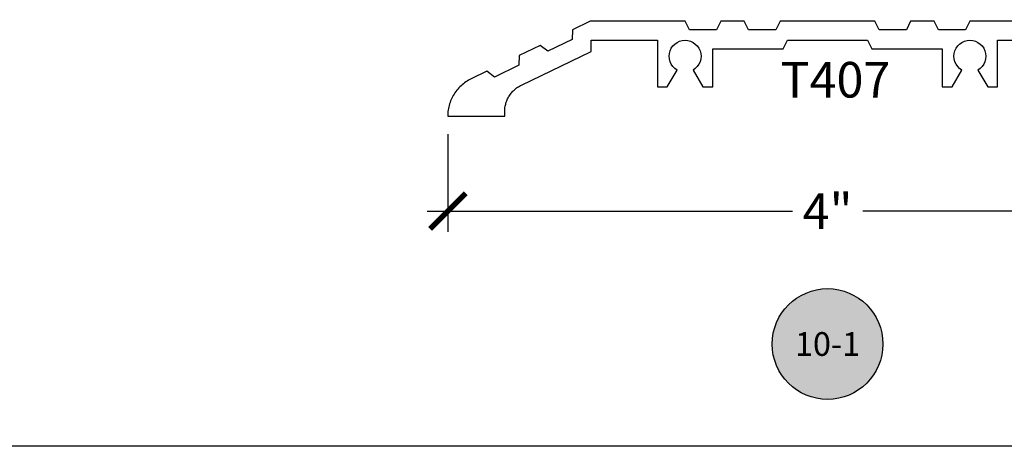
# Model space of a CAD drawing. Units: inches. Extents: x 0 to 70, y 0 to 43.6.
# Drawn here: x 16.1 to 21.3, y 0 to 2.2 of the extents above; entities that cross this region are included whole.
import ezdxf
from ezdxf.enums import TextEntityAlignment as Align

# ---------------------------------------------------------------- set-up
doc = ezdxf.new("R2010")
doc.units = ezdxf.units.IN
doc.header["$LTSCALE"] = 0.5
doc.header["$MEASUREMENT"] = 0
for name, color, linetype in [('Arcadia-Dim', 4, 'Continuous'), ('Arcadia-Profile', 5, 'Continuous'), ('Arcadia-Symb', 7, 'Continuous'), ('Arcadia-Symb-Text', 3, 'Continuous'), ('Arcadia-Text', 3, 'Continuous')]:
    doc.layers.add(name, color=color, linetype=linetype)
doc.layers.add('Arcadia-Mview', color=6, linetype='Continuous', plot=False)
doc.styles.get("Standard").update_dxf_attribs({"font": 'ARIALN.TTF'})
doc.dimstyles.new('Arcadia-2', dxfattribs={"dimscale": 2, "dimtxt": 0.0938, "dimasz": 0.0938, "dimexe": 0.0546, "dimexo": 0.0469, "dimgap": 0.0469, "dimtad": 0, "dimtih": 1, "dimdec": 4, "dimrnd": 0.0625, "dimzin": 3, "dimdsep": 46, "dimlunit": 4, "dimtxsty": 'Standard', "dimblk": 'ARCHTICK', "dimcen": 0.0469, "dimdle": 0.0546, "dimclrd": 256, "dimclre": 256, "dimclrt": 256, "dimadec": 0, "dimazin": 0, "dimtfac": 0.75, "dimtix": 1, "dimtmove": 2, "dimatfit": 3, "dimfxl": 1, "dimtolj": 1, "dimtzin": 3, "dimlwd": -3, "dimlwe": -3, "dimarcsym": 1})

# ---------------------------------------------------------------- blocks, each defined once
blk = doc.blocks.new('_ArchTick')
at = {"color": 0, "linetype": 'ByBlock', "lineweight": -3, "const_width": 0.15}
blk.add_lwpolyline([(-0.5, -0.5), (0.5, 0.5)], dxfattribs=at)
blk = doc.blocks.new('*D61')
at = {"layer": 'Arcadia-Dim', "linetype": 'ByBlock', "lineweight": -3, "transparency": 16777216}
for p, q in [((18.38235881833893, 1.645138094856096), (18.38235881833893, 1.129738094856096)), ((22.38130483263896, 1.645833155156113), (22.38130483263896, 1.129738094856096)), ((18.27315881833893, 1.238938094856096), (20.1964072688723, 1.238938094856096)), ((22.49050483263896, 1.238938094856096), (20.56725638210559, 1.238938094856096))]:
    blk.add_line(p, q, dxfattribs=at)
at = {"layer": 'Defpoints', "color": 0, "lineweight": -3, "transparency": 16777216}
for p in [(18.38235881833893, 1.738938094856096), (22.38130483263896, 1.739633155156113), (22.38130483263896, 1.238938094856096)]:
    blk.add_point(p, dxfattribs=at)
at = {"layer": 'Arcadia-Dim', "lineweight": -3, "transparency": 16777216, "xscale": 0.1876, "yscale": 0.1876, "zscale": 0.1876, "rotation": 180}
blk.add_blockref('_ArchTick', (18.38235881833893, 1.238938094856096), dxfattribs=at)
at = {"layer": 'Arcadia-Dim', "lineweight": -3, "transparency": 16777216, "xscale": 0.1876, "yscale": 0.1876, "zscale": 0.1876}
blk.add_blockref('_ArchTick', (22.38130483263896, 1.238938094856096), dxfattribs=at)
at = {"layer": 'Arcadia-Dim', "transparency": 16777216, "insert": (20.38183182548894, 1.238938094856096), "char_height": 0.1876, "attachment_point": 5}
blk.add_mtext('\\A1;4"', dxfattribs=at)
blk = doc.blocks.new('Keynote')
at = {"layer": 'Arcadia-Symb', "lineweight": -3}
h = blk.add_hatch(color=8, dxfattribs=at)
h.dxf.hatch_style = 1
edge = h.paths.add_edge_path()
edge.add_arc((0, 0), 0.1458, 0, 360)
at = {"layer": 'Defpoints', "lineweight": -3}
blk.add_circle((0, 0), 0.1458, dxfattribs=at)
at = {"layer": 'Arcadia-Symb-Text'}
blk.add_attdef('KEYNOTE_BUBBLE', text='', height=0.09375, dxfattribs=at).set_placement((0, 0), align=Align.MIDDLE_CENTER)

msp = doc.modelspace()

# ---------------------------------------------------------------- linework, layer by layer
at = {"layer": 'Arcadia-Mview', "lineweight": -3}
msp.add_lwpolyline([(6.132292185156984e-08, 37.31832555236457), (32.00000006132292, 37.31832555236457), (32.00000006132292, -3.349941835040227e-08), (6.132292185156984e-08, -3.349941835040227e-08)], close=True, dxfattribs=at)
at = {"layer": 'Arcadia-Profile'}
msp.add_lwpolyline([(21.63135583263895, 2.238938094856096), (21.13135583263895, 2.238938094856096), (21.10885383263894, 2.193938094856136), (20.96585683263893, 2.193938094856136), (20.94335583263896, 2.238938094856096), (20.81935583263893, 2.238938094856096), (20.79685383263896, 2.193938094856136), (20.65385683263895, 2.193938094856136), (20.63135583263895, 2.238938094856096), (20.13135583263895, 2.238938094856096), (20.10885383263894, 2.193938094856136), (19.96585683263893, 2.193938094856136), (19.94335583263896, 2.238938094856096), (19.81935583263893, 2.238938094856096), (19.79685383263896, 2.193938094856136), (19.65385683263895, 2.193938094856136), (19.63135583263895, 2.238938094856096), (19.13135573263892, 2.238938094856096), (19.03833783263894, 2.193938094856136), (19.03767923263896, 2.143630194856129), (18.90895463263894, 2.081356094856048), (18.86910163263894, 2.11206539485606), (18.75747783263895, 2.058064294856123), (18.75681923263895, 2.007756394856116), (18.62809463263895, 1.945482294856035), (18.58824173263895, 1.976191594856047), (18.50498273263895, 1.935912794856037), (18.49772413263895, 1.932233194856096), (18.49060723263895, 1.928286594856033), (18.48364183263894, 1.924078194856108), (18.47683762263895, 1.919613994856078), (18.47020398263894, 1.914899994856043), (18.46375005263894, 1.909942794856121), (18.45748476263893, 1.904749294856103), (18.45141675263895, 1.899326594856049), (18.44555440263895, 1.893682094856032), (18.43990581263895, 1.887823794856033), (18.43447877263893, 1.881759694856029), (18.42928078263893, 1.875498094856127), (18.42431903263895, 1.869047694856064), (18.41960035263892, 1.862417394856081), (18.41513126263894, 1.855616394856085), (18.41091794263895, 1.848653994856065), (18.40696621263893, 1.841539894856098), (18.40328152263893, 1.834283874856098), (18.39986895263894, 1.826895974856072), (18.39673323263895, 1.819386384856031), (18.39387867263895, 1.811765484856139), (18.39130923363896, 1.804043784856091), (18.38902845363893, 1.796231954856054), (18.38703948263893, 1.788340784856061), (18.38534506863894, 1.780381154856101), (18.38394755063896, 1.772364074856043), (18.38284885863894, 1.764300604856132), (18.38205050903895, 1.756201884856111), (18.38155360503893, 1.748079094856095), (18.38135883263894, 1.739943449856057), (18.38135993122293, 1.739890929156033), (18.38136378638293, 1.739838538456112), (18.38137038747894, 1.739786422456106), (18.38137971629894, 1.739734725056039), (18.38139174708894, 1.739683588956083), (18.38140644665893, 1.739633155156113), (18.38142377442895, 1.739583562856112), (18.38144368259893, 1.739534948956063), (18.38146611623895, 1.739487447556073), (18.38149101333894, 1.739441189856095), (18.38151830533894, 1.739396303356031), (18.38154791683894, 1.739352912056049), (18.38157976623896, 1.739311135656109), (18.38161376543894, 1.739271089456039), (18.38164982073894, 1.739232883956035), (18.38168783263896, 1.739196624556072), (18.38172769623893, 1.739162411356048), (18.38176930143894, 1.739130338756055), (18.38181253353895, 1.739100495356112), (18.38185727323895, 1.739072963356122), (18.38190339693895, 1.739047818856122), (18.38195077753895, 1.739025131166088), (18.38199928413894, 1.739004962946112), (18.38204878283895, 1.738987369846129), (18.38209913723895, 1.738972400416102), (18.38215020823893, 1.738960095956074), (18.38220185493893, 1.73895049042612), (18.38225393483893, 1.738943610342105), (18.38230630403896, 1.738939474679043), (18.38235881833893, 1.738938094856096), (18.68135573263893, 1.738938094856096), (18.68135573263893, 1.762334354856122), (18.68146443263893, 1.768158094856105), (18.68179053263893, 1.773973714856126), (18.68233343263896, 1.779773114856127), (18.68309253263894, 1.785548194856048), (18.68406673263894, 1.791290914856106), (18.68525453263894, 1.796993264856084), (18.68665443263896, 1.802647294856044), (18.68826443263893, 1.8082451248561), (18.69008233263895, 1.813778944856082), (18.69210543263895, 1.819241054856136), (18.69433113263895, 1.82462381485611), (18.69675623263893, 1.829919744856099), (18.69937733263893, 1.835121444856028), (18.70219073263894, 1.840221694856083), (18.70519263263893, 1.845213294856123), (18.70837873263895, 1.850089394856056), (18.71174473263895, 1.854843194856059), (18.71528573263893, 1.859467994856047), (18.71899703263895, 1.863957294856093), (18.72287323263893, 1.868304994856132), (18.72690913263895, 1.872504994856101), (18.73109903263895, 1.876551294856128), (18.73543693263895, 1.880438394856057), (18.73991703263894, 1.884160894856038), (18.74453293263895, 1.887713494856072), (18.74927823263894, 1.891091394856105), (18.75414633263895, 1.894289694856113), (18.75913053263895, 1.897304094856096), (18.76422363263893, 1.900130194856089), (18.76941883263893, 1.902764294856112), (19.13686173263895, 2.0805250948561), (19.13762633263894, 2.138938094856073), (19.48535583263893, 2.138938094856073), (19.48535583263893, 1.892938094856092), (19.53782483263896, 1.892938094856092), (19.58935583263894, 1.982191994856109), (19.57736183263896, 1.990590394856028), (19.56700783263895, 2.000943894856093), (19.55860983263895, 2.012938094856096), (19.55242183263894, 2.026208394856141), (19.54863183263896, 2.040351694856028), (19.54735583263894, 2.054938094856126), (19.54863183263896, 2.069524494856111), (19.55242183263894, 2.083667794856112), (19.55860983263895, 2.096938094856043), (19.56700783263895, 2.108932294856046), (19.57736183263896, 2.119285794856111), (19.58935583263894, 2.12768419485603), (19.60262583263895, 2.133872294856062), (19.61676883263894, 2.137661994856032), (19.63135583263895, 2.138938094856073), (19.64594183263895, 2.137661994856032), (19.66008583263894, 2.133872294856062), (19.67335583263895, 2.12768419485603), (19.68534983263893, 2.119285794856111), (19.69570383263894, 2.108932294856046), (19.70410183263894, 2.096938094856043), (19.71028983263895, 2.083667794856112), (19.71407983263893, 2.069524494856111), (19.71535583263895, 2.054938094856126), (19.71407983263893, 2.040351694856028), (19.71028983263895, 2.026208394856141), (19.70410183263894, 2.012938094856096), (19.69570383263894, 2.000943894856093), (19.68534983263893, 1.990590394856028), (19.67335583263895, 1.982191994856109), (19.72488683263893, 1.892938094856092), (19.77735583263896, 1.892938094856092), (19.77735583263896, 2.093938094856114), (20.14815383263894, 2.093938094856114), (20.17065583263894, 2.138938094856073), (20.59205583263895, 2.138938094856073), (20.61455783263895, 2.093938094856114), (20.98535583263893, 2.093938094856114), (20.98535583263893, 1.892938094856092), (21.03782483263896, 1.892938094856092), (21.08935583263894, 1.982191994856109), (21.07736183263896, 1.990590394856028), (21.06700783263895, 2.000943894856093), (21.05860983263895, 2.012938094856096), (21.05242183263894, 2.026208394856141), (21.04863183263896, 2.040351694856028), (21.04735583263894, 2.054938094856126), (21.04863183263896, 2.069524494856111), (21.05242183263894, 2.083667794856112), (21.05860983263895, 2.096938094856043), (21.06700783263895, 2.108932294856046), (21.07736183263896, 2.119285794856111), (21.08935583263894, 2.12768419485603), (21.10262583263895, 2.133872294856062), (21.11676883263894, 2.137661994856032), (21.13135583263895, 2.138938094856073), (21.14594183263895, 2.137661994856032), (21.16008583263894, 2.133872294856062), (21.17335583263895, 2.12768419485603), (21.18534983263893, 2.119285794856111), (21.19570383263894, 2.108932294856046), (21.20410183263894, 2.096938094856043), (21.21028983263895, 2.083667794856112), (21.21407983263893, 2.069524494856111), (21.21535583263895, 2.054938094856126), (21.21407983263893, 2.040351694856028), (21.21028983263895, 2.026208394856141), (21.20410183263894, 2.012938094856096), (21.19570383263894, 2.000943894856093), (21.18534983263893, 1.990590394856028), (21.17335583263895, 1.982191994856109), (21.22488683263893, 1.892938094856092), (21.27735583263896, 1.892938094856092), (21.27735583263896, 2.138938094856073), (21.62508483263895, 2.138938094856073)], dxfattribs=at)

# ---------------------------------------------------------------- block references
at = {"layer": 'Arcadia-Text', "lineweight": -3}
ref = msp.add_blockref('Keynote', (20.38183182548894, 0.53893809485605), dxfattribs=dict(at, xscale=2, yscale=2, zscale=2))
ref.add_attrib('KEYNOTE_BUBBLE', '10-1', dxfattribs={"height": 0.125}).set_placement((20.38183182548894, 0.53893809485605), align=Align.MIDDLE_CENTER)

# ---------------------------------------------------------------- texts
msp.add_text('T407', height=0.1875, dxfattribs=at).set_placement((20.13356226237167, 1.837299764469932))

# ---------------------------------------------------------------- dimensions: what is measured, and where the dimension line sits
at = {"layer": 'Arcadia-Dim'}
dim = msp.add_linear_dim(base=(22.38130483263896, 1.238938094856096), p1=(18.38235881833893, 1.738938094856096), p2=(22.38130483263896, 1.739633155156113), dimstyle='Arcadia-2', dxfattribs=at)
dim.commit()
dim.dimension.update_dxf_attribs({"geometry": '*D61', "text_midpoint": (20.38183182548894, 1.238938094856096)})

doc.saveas('drawing.dxf')
